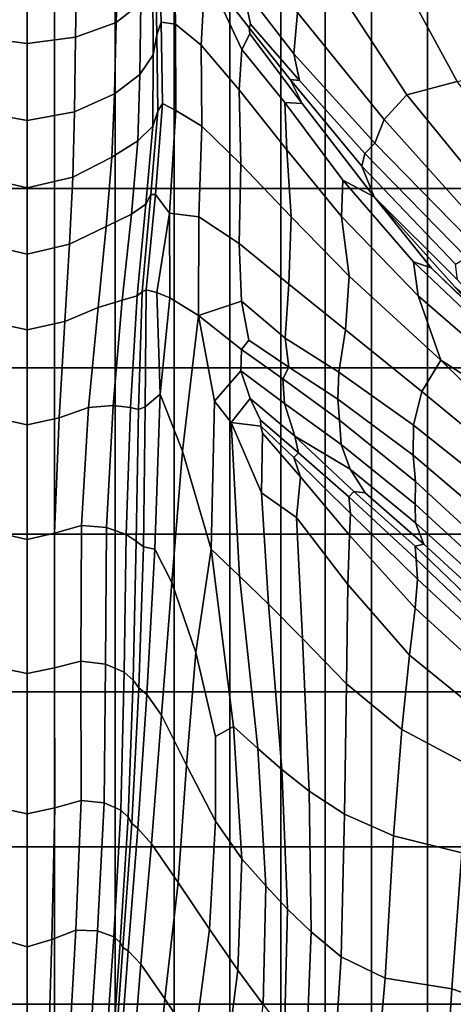
# Model space of a CAD drawing. Units: inches. Extents: x -57 to 70, y -94 to 115.
# Drawn here: x 5 to 13, y -5 to 13 of the extents above; entities that cross this region are included whole.
import ezdxf

# ---------------------------------------------------------------- set-up
doc = ezdxf.new("R2010")
doc.units = ezdxf.units.IN
doc.header["$MEASUREMENT"] = 0

msp = doc.modelspace()

# ---------------------------------------------------------------- linework, layer by layer
for points in [[(7.075, 13.254, 13.321), (7.524, 13.602, 12.196), (7.597, 15.195, 13.751), (7.133, 14.924, 15.102)], [(6.337, 12.984, 14.116), (7.075, 13.254, 13.321), (7.133, 14.924, 15.102), (6.369, 14.702, 15.891)], [(14.302, 12.402, 16.544), (15.047, 12.78, 16.575), (13.804, 14.842, 17.906), (13.084, 14.628, 17.627)], [(5.456, 12.869, 14.431), (5.456, 14.604, 16.145), (4.542, 14.704, 15.891), (4.574, 12.985, 14.116)], [(5.456, 12.869, 14.431), (6.337, 12.984, 14.116), (6.369, 14.702, 15.891), (5.456, 14.604, 16.145)], [(10.371, 13.431, 11.168), (9.321, 14.78, 9.303), (9.377, 13.886, 8.713), (10.304, 12.683, 9.739)], [(12.362, 11.937, 14.244), (10.561, 14.684, 13.412), (10.371, 13.431, 11.168), (11.948, 11.49, 12.548)], [(13.276, 12.181, 15.671), (11.973, 14.577, 16.117), (10.561, 14.684, 13.412), (12.362, 11.937, 14.244)], [(7.853, 14.63, 8.512), (7.788, 14.378, 9.62), (7.816, 13.027, 8.542), (7.891, 13.256, 7.659)], [(8.155, 13.222, 7.08), (8.131, 14.612, 7.761), (7.853, 14.63, 8.512), (7.891, 13.256, 7.659)], [(8.624, 12.842, 6.862), (8.693, 14.185, 7.621), (8.131, 14.612, 7.761), (8.155, 13.222, 7.08)], [(14.302, 12.402, 16.544), (13.084, 14.628, 17.627), (11.973, 14.577, 16.117), (13.276, 12.181, 15.671)], [(7.788, 14.378, 9.62), (7.743, 13.99, 10.908), (7.748, 12.668, 9.577), (7.816, 13.027, 8.542)], [(9.363, 12.763, 7.683), (8.693, 14.185, 7.621), (8.624, 12.842, 6.862), (9.312, 12.03, 7.064)], [(8.693, 14.185, 7.621), (9.363, 12.763, 7.683), (9.503, 13.049, 8.152), (9.495, 13.154, 8.282)], [(8.693, 14.185, 7.621), (9.495, 13.154, 8.282), (9.517, 13.219, 8.438), (9.377, 13.886, 8.713)], [(7.743, 13.99, 10.908), (7.524, 13.602, 12.196), (7.506, 12.309, 10.614), (7.748, 12.668, 9.577)], [(10.304, 12.683, 9.739), (9.377, 13.886, 8.713), (9.517, 13.219, 8.438), (10.406, 12.199, 9.197)], [(5.957, 10.241, -8.446), (5.957, 13.655, -4.428), (4.856, 13.655, -4.428), (4.856, 10.241, -8.446)], [(5.957, 10.241, -8.446), (7.059, 10.241, -8.446), (7.059, 13.655, -4.428), (5.957, 13.655, -4.428)], [(7.524, 13.602, 12.196), (7.075, 13.254, 13.321), (7.044, 11.96, 11.567), (7.506, 12.309, 10.614)], [(7.059, 10.241, -8.446), (8.132, 10.241, -8.446), (8.132, 13.655, -4.428), (7.059, 13.655, -4.428)], [(8.132, 10.241, -8.446), (9.145, 10.241, -8.446), (9.145, 13.655, -4.428), (8.132, 13.655, -4.428)], [(9.145, 10.241, -8.446), (10.069, 10.241, -8.446), (10.069, 13.655, -4.428), (9.145, 13.655, -4.428)], [(10.069, 10.241, -8.446), (10.876, 10.241, -8.446), (10.876, 13.655, -4.428), (10.069, 13.655, -4.428)], [(10.876, 10.241, -8.446), (11.715, 10.241, -8.446), (11.715, 13.655, -4.428), (10.876, 13.655, -4.428)], [(11.715, 10.241, -8.446), (12.735, 10.241, -8.446), (12.735, 13.655, -4.428), (11.715, 13.655, -4.428)], [(12.735, 10.241, -8.446), (14.089, 10.241, -8.446), (14.089, 13.655, -4.428), (12.735, 13.655, -4.428)], [(11.948, 11.49, 12.548), (10.371, 13.431, 11.168), (10.304, 12.683, 9.739), (11.777, 11.062, 11.037)], [(7.044, 11.96, 11.567), (7.075, 13.254, 13.321), (6.337, 12.984, 14.116), (6.316, 11.631, 12.352)], [(7.891, 13.256, 7.659), (7.816, 13.027, 8.542), (7.833, 11.641, 7.375), (7.918, 11.779, 6.65)], [(8.162, 11.657, 6.166), (8.155, 13.222, 7.08), (7.891, 13.256, 7.659), (7.918, 11.779, 6.65)], [(8.631, 11.368, 6.059), (8.624, 12.842, 6.862), (8.155, 13.222, 7.08), (8.162, 11.657, 6.166)], [(10.142, 11.8, 8.182), (10.457, 11.782, 8.696), (9.503, 13.049, 8.152), (9.363, 12.763, 7.683)], [(10.239, 12.219, 8.825), (10.406, 12.199, 9.197), (9.517, 13.219, 8.438), (9.495, 13.154, 8.282)], [(10.239, 12.219, 8.825), (9.495, 13.154, 8.282), (9.503, 13.049, 8.152), (10.457, 11.782, 8.696)], [(4.595, 11.632, 12.352), (5.456, 11.473, 12.702), (5.456, 12.869, 14.431), (4.574, 12.985, 14.116)], [(6.316, 11.631, 12.352), (6.337, 12.984, 14.116), (5.456, 12.869, 14.431), (5.456, 11.473, 12.702)], [(7.816, 13.027, 8.542), (7.748, 12.668, 9.577), (7.74, 11.372, 8.221), (7.833, 11.641, 7.375)], [(9.312, 12.03, 7.064), (8.624, 12.842, 6.862), (8.631, 11.368, 6.059), (9.344, 10.679, 6.304)], [(10.142, 11.8, 8.182), (9.363, 12.763, 7.683), (9.312, 12.03, 7.064), (10.176, 10.942, 7.489)], [(7.748, 12.668, 9.577), (7.506, 12.309, 10.614), (7.472, 11.103, 9.068), (7.74, 11.372, 8.221)], [(10.406, 12.199, 9.197), (11.595, 10.874, 10.163), (11.777, 11.062, 11.037), (10.304, 12.683, 9.739)], [(7.506, 12.309, 10.614), (7.044, 11.96, 11.567), (6.998, 10.805, 9.885), (7.472, 11.103, 9.068)], [(10.239, 12.219, 8.825), (10.457, 11.782, 8.696), (11.764, 10.086, 9.392), (11.543, 10.643, 9.693)], [(10.239, 12.219, 8.825), (11.543, 10.643, 9.693), (11.595, 10.874, 10.163), (10.406, 12.199, 9.197)], [(15.305, 9.562, 14.985), (13.276, 12.181, 15.671), (12.362, 11.937, 14.244), (14.506, 9.315, 14.262)], [(10.176, 10.942, 7.489), (9.312, 12.03, 7.064), (9.344, 10.679, 6.304), (10.254, 9.726, 6.745)], [(6.998, 10.805, 9.885), (7.044, 11.96, 11.567), (6.316, 11.631, 12.352), (6.286, 10.446, 10.64)], [(10.142, 11.8, 8.182), (11.197, 10.39, 8.697), (11.764, 10.086, 9.392), (10.457, 11.782, 8.696)], [(11.172, 9.73, 7.937), (11.197, 10.39, 8.697), (10.142, 11.8, 8.182), (10.176, 10.942, 7.489)], [(14.506, 9.315, 14.262), (12.362, 11.937, 14.244), (11.948, 11.49, 12.548), (14.048, 9.149, 12.95)], [(4.625, 10.447, 10.64), (5.456, 10.253, 11.003), (5.456, 11.473, 12.702), (4.595, 11.632, 12.352)], [(6.286, 10.446, 10.64), (6.316, 11.631, 12.352), (5.456, 11.473, 12.702), (5.456, 10.253, 11.003)], [(7.617, 9.952, 6.933), (7.707, 10.128, 6.242), (7.833, 11.641, 7.375), (7.74, 11.372, 8.221)], [(7.707, 10.128, 6.242), (7.793, 10.132, 5.637), (7.918, 11.779, 6.65), (7.833, 11.641, 7.375)], [(7.918, 11.779, 6.65), (7.793, 10.132, 5.637), (8.045, 9.791, 5.202), (8.162, 11.657, 6.166)], [(8.631, 11.368, 6.059), (8.162, 11.657, 6.166), (8.045, 9.791, 5.202), (8.578, 9.725, 5.302)], [(14.048, 9.149, 12.95), (11.948, 11.49, 12.548), (11.777, 11.062, 11.037), (13.754, 9.046, 11.548)], [(7.352, 9.775, 7.625), (7.617, 9.952, 6.933), (7.74, 11.372, 8.221), (7.472, 11.103, 9.068)], [(9.344, 10.679, 6.304), (8.631, 11.368, 6.059), (8.578, 9.725, 5.302), (9.312, 9.242, 5.647)], [(6.895, 9.551, 8.321), (7.352, 9.775, 7.625), (7.472, 11.103, 9.068), (6.998, 10.805, 9.885)], [(11.314, 8.646, 7.226), (11.172, 9.73, 7.937), (10.176, 10.942, 7.489), (10.254, 9.726, 6.745)], [(11.595, 10.874, 10.163), (13.443, 8.988, 10.554), (13.754, 9.046, 11.548), (11.777, 11.062, 11.037)], [(6.228, 9.231, 9.024), (6.895, 9.551, 8.321), (6.998, 10.805, 9.885), (6.286, 10.446, 10.64)], [(11.543, 10.643, 9.693), (13.244, 8.868, 9.898), (13.443, 8.988, 10.554), (11.595, 10.874, 10.163)], [(10.254, 9.726, 6.745), (9.344, 10.679, 6.304), (9.312, 9.242, 5.647), (10.213, 8.504, 6.137)], [(13.244, 8.868, 9.898), (11.543, 10.643, 9.693), (11.764, 10.086, 9.392), (13.283, 8.579, 9.512)], [(5.456, 9.047, 9.378), (5.456, 10.253, 11.003), (4.625, 10.447, 10.64), (4.683, 9.231, 9.024)], [(5.456, 9.047, 9.378), (6.228, 9.231, 9.024), (6.286, 10.446, 10.64), (5.456, 10.253, 11.003)], [(12.568, 8.289, 7.864), (12.479, 8.91, 8.455), (11.197, 10.39, 8.697), (11.172, 9.73, 7.937)], [(12.479, 8.91, 8.455), (12.799, 8.8, 8.873), (11.764, 10.086, 9.392), (11.197, 10.39, 8.697)], [(5.957, 6.982, -12.313), (5.957, 10.241, -8.446), (4.856, 10.241, -8.446), (4.856, 6.982, -12.313)], [(5.957, 6.982, -12.313), (7.059, 6.982, -12.313), (7.059, 10.241, -8.446), (5.957, 10.241, -8.446)], [(7.059, 6.982, -12.313), (8.132, 6.982, -12.313), (8.132, 10.241, -8.446), (7.059, 10.241, -8.446)], [(8.132, 6.982, -12.313), (9.145, 6.982, -12.313), (9.145, 10.241, -8.446), (8.132, 10.241, -8.446)], [(9.145, 6.982, -12.313), (10.069, 6.982, -12.313), (10.069, 10.241, -8.446), (9.145, 10.241, -8.446)], [(10.069, 6.982, -12.313), (10.876, 6.982, -12.313), (10.876, 10.241, -8.446), (10.069, 10.241, -8.446)], [(10.876, 6.982, -12.313), (11.715, 6.982, -12.313), (11.715, 10.241, -8.446), (10.876, 10.241, -8.446)], [(11.715, 6.982, -12.313), (12.735, 6.982, -12.313), (12.735, 10.241, -8.446), (11.715, 10.241, -8.446)], [(12.735, 6.982, -12.313), (14.089, 6.982, -12.313), (14.089, 10.241, -8.446), (12.735, 10.241, -8.446)], [(7.457, 8.288, 5.539), (7.551, 8.364, 4.96), (7.707, 10.128, 6.242), (7.617, 9.952, 6.933)], [(7.551, 8.364, 4.96), (7.62, 8.399, 4.517), (7.793, 10.132, 5.637), (7.707, 10.128, 6.242)], [(7.62, 8.399, 4.517), (7.815, 8.353, 4.346), (8.045, 9.791, 5.202), (7.793, 10.132, 5.637)], [(13.611, 8.027, 8.638), (13.232, 8.453, 9.176), (11.764, 10.086, 9.392), (12.799, 8.8, 8.873)], [(13.904, 7.888, 8.995), (13.283, 8.579, 9.512), (11.764, 10.086, 9.392), (13.232, 8.453, 9.176)], [(7.188, 8.212, 6.119), (7.457, 8.288, 5.539), (7.617, 9.952, 6.933), (7.352, 9.775, 7.625)], [(6.749, 8.078, 6.724), (7.188, 8.212, 6.119), (7.352, 9.775, 7.625), (6.895, 9.551, 8.321)], [(7.961, 8.29, 4.336), (8.05, 8.252, 4.33), (8.045, 9.791, 5.202), (7.815, 8.353, 4.346)], [(8.57, 7.934, 4.54), (8.578, 9.725, 5.302), (8.045, 9.791, 5.202), (8.05, 8.252, 4.33)], [(9.312, 9.242, 5.647), (8.578, 9.725, 5.302), (8.57, 7.934, 4.54), (9.357, 8.196, 5.4)], [(11.247, 7.676, 6.674), (11.314, 8.646, 7.226), (10.254, 9.726, 6.745), (10.213, 8.504, 6.137)], [(12.977, 7.123, 7.224), (12.568, 8.289, 7.864), (11.172, 9.73, 7.937), (11.314, 8.646, 7.226)], [(6.144, 7.828, 7.378), (6.749, 8.078, 6.724), (6.895, 9.551, 8.321), (6.228, 9.231, 9.024)], [(5.456, 7.674, 7.718), (5.456, 9.047, 9.378), (4.683, 9.231, 9.024), (4.767, 7.828, 7.378)], [(5.456, 7.674, 7.718), (6.144, 7.828, 7.378), (6.228, 9.231, 9.024), (5.456, 9.047, 9.378)], [(10.213, 8.504, 6.137), (9.312, 9.242, 5.647), (9.357, 8.196, 5.4), (10.149, 7.524, 5.805)], [(14.571, 6.928, 7.066), (14.76, 6.903, 7.297), (12.799, 8.8, 8.873), (12.479, 8.91, 8.455)], [(14.628, 6.51, 6.723), (14.571, 6.928, 7.066), (12.479, 8.91, 8.455), (12.568, 8.289, 7.864)], [(14.76, 6.903, 7.297), (15.037, 6.696, 7.468), (13.611, 8.027, 8.638), (12.799, 8.8, 8.873)], [(12.632, 6.556, 6.822), (12.977, 7.123, 7.224), (11.314, 8.646, 7.226), (11.247, 7.676, 6.674)], [(11.126, 6.903, 6.348), (11.247, 7.676, 6.674), (10.213, 8.504, 6.137), (10.149, 7.524, 5.805)], [(7.022, 6.302, 4.388), (7.338, 6.264, 3.867), (7.457, 8.288, 5.539), (7.188, 8.212, 6.119)], [(7.338, 6.264, 3.867), (7.479, 6.227, 3.346), (7.551, 8.364, 4.96), (7.457, 8.288, 5.539)], [(7.479, 6.227, 3.346), (7.604, 6.278, 3.015), (7.62, 8.399, 4.517), (7.551, 8.364, 4.96)], [(7.62, 8.399, 4.517), (7.604, 6.278, 3.015), (7.874, 6.507, 3.062), (7.815, 8.353, 4.346)], [(7.961, 8.29, 4.336), (7.815, 8.353, 4.346), (7.874, 6.507, 3.062), (8.05, 8.252, 4.33)], [(8.57, 7.934, 4.54), (8.05, 8.252, 4.33), (7.874, 6.507, 3.062), (8.282, 5.469, 2.803)], [(15.003, 5.824, 6.309), (14.628, 6.51, 6.723), (12.568, 8.289, 7.864), (12.977, 7.123, 7.224)], [(6.574, 6.265, 4.946), (6.749, 8.078, 6.724), (6.144, 7.828, 7.378), (6.037, 6.079, 5.578)], [(6.574, 6.265, 4.946), (7.022, 6.302, 4.388), (7.188, 8.212, 6.119), (6.749, 8.078, 6.724)], [(8.57, 7.934, 4.54), (9.352, 7.314, 5.35), (9.486, 7.488, 5.432), (9.357, 8.196, 5.4)], [(10.149, 7.524, 5.805), (9.357, 8.196, 5.4), (9.486, 7.488, 5.432), (10.216, 6.997, 5.879)], [(8.57, 7.934, 4.54), (8.282, 5.469, 2.803), (8.8, 3.694, 3.042), (8.863, 6.381, 4.411)], [(8.57, 7.934, 4.54), (8.863, 6.381, 4.411), (9.34, 6.931, 5.261), (9.352, 7.314, 5.35)], [(4.874, 6.079, 5.578), (5.456, 5.949, 5.911), (5.456, 7.674, 7.718), (4.767, 7.828, 7.378)], [(6.037, 6.079, 5.578), (6.144, 7.828, 7.378), (5.456, 7.674, 7.718), (5.456, 5.949, 5.911)], [(11.104, 6.413, 6.315), (11.126, 6.903, 6.348), (10.149, 7.524, 5.805), (10.216, 6.997, 5.879)], [(12.481, 5.944, 6.536), (12.632, 6.556, 6.822), (11.247, 7.676, 6.674), (11.126, 6.903, 6.348)], [(10.104, 6.783, 5.91), (10.216, 6.997, 5.879), (9.486, 7.488, 5.432), (9.352, 7.314, 5.35)], [(9.352, 7.314, 5.35), (9.34, 6.931, 5.261), (10.137, 6.337, 5.65), (10.104, 6.783, 5.91)], [(5.957, 3.968, -15.811), (5.957, 6.982, -12.313), (4.856, 6.982, -12.313), (4.856, 3.968, -15.811)], [(5.957, 3.968, -15.811), (7.059, 3.968, -15.811), (7.059, 6.982, -12.313), (5.957, 6.982, -12.313)], [(7.059, 3.968, -15.811), (8.132, 3.968, -15.811), (8.132, 6.982, -12.313), (7.059, 6.982, -12.313)], [(8.132, 3.968, -15.811), (9.145, 3.968, -15.811), (9.145, 6.982, -12.313), (8.132, 6.982, -12.313)], [(9.145, 3.968, -15.811), (10.069, 3.968, -15.811), (10.069, 6.982, -12.313), (9.145, 6.982, -12.313)], [(10.069, 3.968, -15.811), (10.876, 3.968, -15.811), (10.876, 6.982, -12.313), (10.069, 6.982, -12.313)], [(11.133, 6.033, 6.202), (11.104, 6.413, 6.315), (10.216, 6.997, 5.879), (10.104, 6.783, 5.91)], [(10.876, 3.968, -15.811), (11.715, 3.968, -15.811), (11.715, 6.982, -12.313), (10.876, 6.982, -12.313)], [(11.715, 3.968, -15.811), (12.735, 3.968, -15.811), (12.735, 6.982, -12.313), (11.715, 6.982, -12.313)], [(14.587, 4.946, 6.149), (14.983, 5.148, 6.101), (12.977, 7.123, 7.224), (12.632, 6.556, 6.822)], [(12.735, 3.968, -15.811), (14.089, 3.968, -15.811), (14.089, 6.982, -12.313), (12.735, 6.982, -12.313)], [(12.977, 7.123, 7.224), (14.983, 5.148, 6.101), (15.529, 5.101, 5.883), (15.003, 5.824, 6.309)], [(8.863, 6.381, 4.411), (9.169, 5.992, 4.727), (9.509, 6.425, 5.21), (9.34, 6.931, 5.261)], [(9.34, 6.931, 5.261), (9.509, 6.425, 5.21), (10.322, 5.744, 5.216), (10.137, 6.337, 5.65)], [(12.472, 5.398, 6.406), (12.481, 5.944, 6.536), (11.126, 6.903, 6.348), (11.104, 6.413, 6.315)], [(11.133, 6.033, 6.202), (10.104, 6.783, 5.91), (10.137, 6.337, 5.65), (11.164, 5.594, 5.636)], [(7.571, 3.738, 1.038), (7.776, 3.69, 0.812), (7.874, 6.507, 3.062), (7.604, 6.278, 3.015)], [(8.085, 3.088, 0.798), (8.282, 5.469, 2.803), (7.874, 6.507, 3.062), (7.776, 3.69, 0.812)], [(14.438, 4.39, 5.986), (14.587, 4.946, 6.149), (12.632, 6.556, 6.822), (12.481, 5.944, 6.536)], [(6.445, 4.122, 3.01), (6.574, 6.265, 4.946), (6.037, 6.079, 5.578), (5.957, 3.983, 3.628)], [(6.445, 4.122, 3.01), (6.903, 4.085, 2.466), (7.022, 6.302, 4.388), (6.574, 6.265, 4.946)], [(6.903, 4.085, 2.466), (7.259, 3.961, 1.958), (7.338, 6.264, 3.867), (7.022, 6.302, 4.388)], [(7.259, 3.961, 1.958), (7.44, 3.837, 1.451), (7.479, 6.227, 3.346), (7.338, 6.264, 3.867)], [(7.44, 3.837, 1.451), (7.571, 3.738, 1.038), (7.604, 6.278, 3.015), (7.479, 6.227, 3.346)], [(9.169, 5.992, 4.727), (8.863, 6.381, 4.411), (8.8, 3.694, 3.042), (9.318, 3.203, 3.676)], [(9.169, 5.992, 4.727), (9.705, 5.926, 5.117), (9.7, 6.032, 5.197), (9.509, 6.425, 5.21)], [(10.322, 5.744, 5.216), (9.509, 6.425, 5.21), (9.7, 6.032, 5.197), (10.391, 5.442, 4.801)], [(11.164, 5.594, 5.636), (10.137, 6.337, 5.65), (10.322, 5.744, 5.216), (11.33, 5.147, 4.932)], [(12.514, 4.92, 6.098), (12.472, 5.398, 6.406), (11.104, 6.413, 6.315), (11.133, 6.033, 6.202)], [(4.954, 3.983, 3.628), (5.456, 3.87, 3.955), (5.456, 5.949, 5.911), (4.874, 6.079, 5.578)], [(5.957, 3.983, 3.628), (6.037, 6.079, 5.578), (5.456, 5.949, 5.911), (5.456, 3.87, 3.955)], [(9.844, 2.692, 3.912), (9.719, 4.714, 4.606), (9.169, 5.992, 4.727), (9.318, 3.203, 3.676)], [(9.169, 5.992, 4.727), (9.719, 4.714, 4.606), (9.736, 5.796, 5.045), (9.705, 5.926, 5.117)], [(10.305, 5.357, 4.825), (10.391, 5.442, 4.801), (9.7, 6.032, 5.197), (9.705, 5.926, 5.117)], [(10.305, 5.357, 4.825), (9.705, 5.926, 5.117), (9.736, 5.796, 5.045), (10.425, 5.007, 4.57)], [(12.514, 4.92, 6.098), (11.133, 6.033, 6.202), (11.164, 5.594, 5.636), (12.512, 4.51, 5.28)], [(14.396, 3.765, 5.837), (14.438, 4.39, 5.986), (12.481, 5.944, 6.536), (12.472, 5.398, 6.406)], [(10.352, 4.268, 4.45), (10.425, 5.007, 4.57), (9.736, 5.796, 5.045), (9.719, 4.714, 4.606)], [(10.322, 5.744, 5.216), (11.393, 4.74, 4.188), (11.599, 4.718, 4.297), (11.33, 5.147, 4.932)], [(11.302, 4.641, 3.955), (11.393, 4.74, 4.188), (10.322, 5.744, 5.216), (10.391, 5.442, 4.801)], [(12.512, 4.51, 5.28), (11.164, 5.594, 5.636), (11.33, 5.147, 4.932), (12.516, 4.168, 4.31)], [(8.085, 3.088, 0.798), (8.525, 1.819, 1.395), (8.8, 3.694, 3.042), (8.282, 5.469, 2.803)], [(11.335, 4.34, 3.681), (11.302, 4.641, 3.955), (10.391, 5.442, 4.801), (10.305, 5.357, 4.825)], [(14.37, 3.217, 5.468), (14.396, 3.765, 5.837), (12.472, 5.398, 6.406), (12.514, 4.92, 6.098)], [(11.335, 4.34, 3.681), (10.305, 5.357, 4.825), (10.425, 5.007, 4.57), (11.32, 3.945, 3.644)], [(11.32, 3.945, 3.644), (10.425, 5.007, 4.57), (10.352, 4.268, 4.45), (11.286, 3.051, 3.51)], [(12.516, 4.168, 4.31), (11.33, 5.147, 4.932), (11.599, 4.718, 4.297), (12.671, 3.783, 3.475)], [(14.37, 3.217, 5.468), (12.514, 4.92, 6.098), (12.512, 4.51, 5.28), (14.273, 2.895, 4.645)], [(10.464, 2.071, 3.69), (10.352, 4.268, 4.45), (9.719, 4.714, 4.606), (9.844, 2.692, 3.912)], [(12.53, 3.513, 2.435), (12.513, 3.747, 3.009), (11.393, 4.74, 4.188), (11.302, 4.641, 3.955)], [(12.513, 3.747, 3.009), (12.671, 3.783, 3.475), (11.599, 4.718, 4.297), (11.393, 4.74, 4.188)], [(12.554, 3.151, 2.026), (12.53, 3.513, 2.435), (11.302, 4.641, 3.955), (11.335, 4.34, 3.681)], [(14.273, 2.895, 4.645), (12.512, 4.51, 5.28), (12.516, 4.168, 4.31), (14.134, 2.711, 3.577)], [(12.554, 3.151, 2.026), (11.335, 4.34, 3.681), (11.32, 3.945, 3.644), (12.508, 2.624, 1.988)], [(5.957, 3.983, 3.628), (5.955, 1.539, 1.535), (6.436, 1.661, 0.939), (6.445, 4.122, 3.01)], [(6.903, 4.085, 2.466), (6.445, 4.122, 3.01), (6.436, 1.661, 0.939), (6.88, 1.604, 0.386)], [(11.286, 3.051, 3.51), (10.352, 4.268, 4.45), (10.464, 2.071, 3.69), (11.261, 1.25, 2.947)], [(12.671, 3.783, 3.475), (13.987, 2.574, 2.477), (14.134, 2.711, 3.577), (12.516, 4.168, 4.31)], [(5.957, 1.103, -18.976), (5.957, 3.968, -15.811), (4.856, 3.968, -15.811), (4.856, 1.103, -18.976)], [(5.456, 3.87, 3.955), (4.954, 3.983, 3.628), (4.957, 1.539, 1.535), (5.456, 1.434, 1.844)], [(5.456, 3.87, 3.955), (5.456, 1.434, 1.844), (5.955, 1.539, 1.535), (5.957, 3.983, 3.628)], [(5.957, 1.103, -18.976), (7.059, 1.103, -18.976), (7.059, 3.968, -15.811), (5.957, 3.968, -15.811)], [(7.259, 3.961, 1.958), (6.903, 4.085, 2.466), (6.88, 1.604, 0.386), (7.22, 1.459, -0.145)], [(7.059, 1.103, -18.976), (8.132, 1.103, -18.976), (8.132, 3.968, -15.811), (7.059, 3.968, -15.811)], [(7.44, 3.837, 1.451), (7.259, 3.961, 1.958), (7.22, 1.459, -0.145), (7.384, 1.314, -0.676)], [(8.132, 1.103, -18.976), (9.145, 1.103, -18.976), (9.145, 3.968, -15.811), (8.132, 3.968, -15.811)], [(9.145, 1.103, -18.976), (10.069, 1.103, -18.977), (10.069, 3.968, -15.811), (9.145, 3.968, -15.811)], [(10.069, 1.103, -18.977), (10.876, 1.103, -18.977), (10.876, 3.968, -15.811), (10.069, 3.968, -15.811)], [(10.876, 1.103, -18.977), (11.715, 1.103, -18.977), (11.715, 3.968, -15.811), (10.876, 3.968, -15.811)], [(12.508, 2.624, 1.988), (11.32, 3.945, 3.644), (11.286, 3.051, 3.51), (12.408, 1.768, 1.977)], [(11.715, 1.103, -18.977), (12.735, 1.103, -18.977), (12.735, 3.968, -15.811), (11.715, 3.968, -15.811)], [(12.735, 1.103, -18.977), (14.089, 1.103, -18.977), (14.089, 3.968, -15.811), (12.735, 3.968, -15.811)], [(7.571, 3.738, 1.038), (7.44, 3.837, 1.451), (7.384, 1.314, -0.676), (7.486, 1.178, -1.146)], [(12.513, 3.747, 3.009), (13.871, 2.443, 1.479), (13.987, 2.574, 2.477), (12.671, 3.783, 3.475)], [(7.776, 3.69, 0.812), (7.571, 3.738, 1.038), (7.486, 1.178, -1.146), (7.635, 1.058, -1.496)], [(8.085, 3.088, 0.798), (7.776, 3.69, 0.812), (7.635, 1.058, -1.496), (7.902, 0.681, -1.371)], [(8.881, 0.295, 1.576), (9.206, 0.472, 2.433), (8.8, 3.694, 3.042), (8.525, 1.819, 1.395)], [(9.65, 0.076, 2.788), (9.318, 3.203, 3.676), (8.8, 3.694, 3.042), (9.206, 0.472, 2.433)], [(13.871, 2.443, 1.479), (12.513, 3.747, 3.009), (12.53, 3.513, 2.435), (13.831, 2.273, 0.722)], [(13.831, 2.273, 0.722), (12.53, 3.513, 2.435), (12.554, 3.151, 2.026), (13.811, 1.982, 0.231)], [(7.902, 0.681, -1.371), (8.356, -0.229, -0.414), (8.525, 1.819, 1.395), (8.085, 3.088, 0.798)], [(10.085, -0.307, 2.92), (9.844, 2.692, 3.912), (9.318, 3.203, 3.676), (9.65, 0.076, 2.788)], [(12.408, 1.768, 1.977), (11.286, 3.051, 3.51), (11.261, 1.25, 2.947), (12.27, 0.417, 1.651)], [(12.554, 3.151, 2.026), (12.508, 2.624, 1.988), (13.756, 1.485, 0.036), (13.811, 1.982, 0.231)], [(10.585, -0.697, 2.758), (10.464, 2.071, 3.69), (9.844, 2.692, 3.912), (10.085, -0.307, 2.92)], [(12.508, 2.624, 1.988), (12.408, 1.768, 1.977), (13.662, 0.753, -0.056), (13.756, 1.485, 0.036)], [(11.261, 1.25, 2.947), (10.464, 2.071, 3.69), (10.585, -0.697, 2.758), (11.226, -1.116, 2.233)], [(8.356, -0.229, -0.414), (8.88, -1.242, 0.732), (8.881, 0.295, 1.576), (8.525, 1.819, 1.395)], [(5.955, 1.539, 1.535), (5.961, -1.002, -0.753), (6.438, -0.87, -1.347), (6.436, 1.661, 0.939)], [(6.88, 1.604, 0.386), (6.436, 1.661, 0.939), (6.438, -0.87, -1.347), (6.858, -0.912, -1.926)], [(12.27, 0.417, 1.651), (13.525, -0.245, -0.235), (13.662, 0.753, -0.056), (12.408, 1.768, 1.977)], [(5.456, 1.434, 1.844), (4.957, 1.539, 1.535), (4.951, -1.002, -0.753), (5.456, -1.112, -0.453)], [(5.456, 1.434, 1.844), (5.456, -1.112, -0.453), (5.961, -1.002, -0.753), (5.955, 1.539, 1.535)], [(7.22, 1.459, -0.145), (6.88, 1.604, 0.386), (6.858, -0.912, -1.926), (7.163, -1.042, -2.498)], [(7.384, 1.314, -0.676), (7.22, 1.459, -0.145), (7.163, -1.042, -2.498), (7.293, -1.171, -3.07)], [(7.486, 1.178, -1.146), (7.384, 1.314, -0.676), (7.293, -1.171, -3.07), (7.359, -1.287, -3.582)], [(5.957, -1.709, -21.844), (5.957, 1.103, -18.976), (4.856, 1.103, -18.976), (4.856, -1.709, -21.844)], [(5.957, -1.709, -21.844), (7.059, -1.709, -21.844), (7.059, 1.103, -18.976), (5.957, 1.103, -18.976)], [(7.059, -1.709, -21.844), (8.132, -1.709, -21.844), (8.132, 1.103, -18.976), (7.059, 1.103, -18.976)], [(7.635, 1.058, -1.496), (7.486, 1.178, -1.146), (7.359, -1.287, -3.582), (7.469, -1.375, -3.977)], [(8.132, -1.709, -21.844), (9.145, -1.709, -21.844), (9.145, 1.103, -18.976), (8.132, 1.103, -18.976)], [(9.145, -1.709, -21.844), (10.069, -1.709, -21.844), (10.069, 1.103, -18.977), (9.145, 1.103, -18.976)], [(10.069, -1.709, -21.844), (10.876, -1.709, -21.845), (10.876, 1.103, -18.977), (10.069, 1.103, -18.977)], [(10.876, -1.709, -21.845), (11.715, -1.709, -21.845), (11.715, 1.103, -18.977), (10.876, 1.103, -18.977)], [(12.27, 0.417, 1.651), (11.261, 1.25, 2.947), (11.226, -1.116, 2.233), (12.115, -1.51, 1.238)], [(11.715, -1.709, -21.845), (12.735, -1.709, -21.845), (12.735, 1.103, -18.977), (11.715, 1.103, -18.977)], [(12.735, -1.709, -21.845), (14.089, -1.709, -21.844), (14.089, 1.103, -18.977), (12.735, 1.103, -18.977)], [(7.902, 0.681, -1.371), (7.635, 1.058, -1.496), (7.469, -1.375, -3.977), (7.718, -1.658, -3.79)], [(7.718, -1.658, -3.79), (8.2, -2.357, -2.56), (8.356, -0.229, -0.414), (7.902, 0.681, -1.371)], [(8.88, -1.242, 0.732), (9.36, -1.927, 1.423), (9.206, 0.472, 2.433), (8.881, 0.295, 1.576)], [(9.36, -1.927, 1.423), (9.795, -2.415, 1.796), (9.65, 0.076, 2.788), (9.206, 0.472, 2.433)], [(12.115, -1.51, 1.238), (13.358, -1.821, -0.332), (13.525, -0.245, -0.235), (12.27, 0.417, 1.651)], [(9.795, -2.415, 1.796), (10.189, -2.839, 1.984), (10.085, -0.307, 2.92), (9.65, 0.076, 2.788)], [(8.2, -2.357, -2.56), (8.77, -3.207, -1.093), (8.88, -1.242, 0.732), (8.356, -0.229, -0.414)], [(10.189, -2.839, 1.984), (10.619, -3.252, 1.947), (10.585, -0.697, 2.758), (10.085, -0.307, 2.92)], [(10.619, -3.252, 1.947), (11.163, -3.708, 1.643), (11.226, -1.116, 2.233), (10.585, -0.697, 2.758)], [(6.438, -0.87, -1.347), (5.961, -1.002, -0.753), (5.908, -3.392, -3.291), (6.342, -3.222, -3.928)], [(6.858, -0.912, -1.926), (6.438, -0.87, -1.347), (6.342, -3.222, -3.928), (6.739, -3.236, -4.547)], [(4.951, -1.002, -0.753), (5.003, -3.392, -3.291), (5.456, -3.524, -2.969), (5.456, -1.112, -0.453)], [(5.961, -1.002, -0.753), (5.456, -1.112, -0.453), (5.456, -3.524, -2.969), (5.908, -3.392, -3.291)], [(7.163, -1.042, -2.498), (6.858, -0.912, -1.926), (6.739, -3.236, -4.547), (7.031, -3.342, -5.157)], [(7.293, -1.171, -3.07), (7.163, -1.042, -2.498), (7.031, -3.342, -5.157), (7.148, -3.448, -5.766)], [(7.359, -1.287, -3.582), (7.293, -1.171, -3.07), (7.148, -3.448, -5.766), (7.2, -3.538, -6.315)], [(8.77, -3.207, -1.093), (9.289, -3.947, -0.196), (9.36, -1.927, 1.423), (8.88, -1.242, 0.732)], [(11.163, -3.708, 1.643), (11.967, -4.091, 0.969), (12.115, -1.51, 1.238), (11.226, -1.116, 2.233)], [(7.469, -1.375, -3.977), (7.359, -1.287, -3.582), (7.2, -3.538, -6.315), (7.296, -3.599, -6.744)], [(7.718, -1.658, -3.79), (7.469, -1.375, -3.977), (7.296, -3.599, -6.744), (7.522, -3.838, -6.547)], [(12.115, -1.51, 1.238), (11.967, -4.091, 0.969), (13.176, -4.288, -0.18), (13.358, -1.821, -0.332)], [(5.957, -4.564, -24.449), (5.957, -1.709, -21.844), (4.856, -1.709, -21.844), (4.856, -4.564, -24.449)], [(5.957, -4.564, -24.449), (7.059, -4.564, -24.449), (7.059, -1.709, -21.844), (5.957, -1.709, -21.844)], [(7.059, -4.564, -24.449), (8.132, -4.564, -24.449), (8.132, -1.709, -21.844), (7.059, -1.709, -21.844)], [(8.2, -2.357, -2.56), (7.718, -1.658, -3.79), (7.522, -3.838, -6.547), (7.962, -4.467, -5.22)], [(8.132, -4.564, -24.449), (9.145, -4.564, -24.449), (9.145, -1.709, -21.844), (8.132, -1.709, -21.844)], [(9.145, -4.564, -24.449), (10.069, -4.564, -24.45), (10.069, -1.709, -21.844), (9.145, -1.709, -21.844)], [(10.069, -4.564, -24.45), (10.876, -4.564, -24.45), (10.876, -1.709, -21.845), (10.069, -1.709, -21.844)], [(10.876, -4.564, -24.45), (11.715, -4.564, -24.45), (11.715, -1.709, -21.845), (10.876, -1.709, -21.845)], [(11.715, -4.564, -24.45), (12.735, -4.564, -24.45), (12.735, -1.709, -21.845), (11.715, -1.709, -21.845)], [(12.735, -4.564, -24.45), (14.089, -4.564, -24.45), (14.089, -1.709, -21.844), (12.735, -1.709, -21.845)], [(9.289, -3.947, -0.196), (9.746, -4.572, 0.309), (9.795, -2.415, 1.796), (9.36, -1.927, 1.423)], [(13.358, -1.821, -0.332), (13.176, -4.288, -0.18), (14.609, -4.775, -1.689), (14.816, -2.563, -2.196)], [(8.77, -3.207, -1.093), (8.2, -2.357, -2.56), (7.962, -4.467, -5.22), (8.501, -5.271, -3.627)], [(9.746, -4.572, 0.309), (10.134, -5.08, 0.601), (10.189, -2.839, 1.984), (9.795, -2.415, 1.796)], [(10.134, -5.08, 0.601), (10.528, -5.575, 0.68), (10.619, -3.252, 1.947), (10.189, -2.839, 1.984)], [(9.289, -3.947, -0.196), (8.77, -3.207, -1.093), (8.501, -5.271, -3.627), (9.021, -6.033, -2.635)], [(5.003, -3.392, -3.291), (5.071, -5.607, -5.832), (5.456, -5.766, -5.479), (5.456, -3.524, -2.969)], [(5.908, -3.392, -3.291), (5.456, -3.524, -2.969), (5.456, -5.766, -5.479), (5.841, -5.607, -5.832)], [(6.342, -3.222, -3.928), (5.908, -3.392, -3.291), (5.841, -5.607, -5.832), (6.223, -5.387, -6.519)], [(6.739, -3.236, -4.547), (6.342, -3.222, -3.928), (6.223, -5.387, -6.519), (6.6, -5.366, -7.173)], [(7.031, -3.342, -5.157), (6.739, -3.236, -4.547), (6.6, -5.366, -7.173), (6.888, -5.443, -7.81)], [(7.148, -3.448, -5.766), (7.031, -3.342, -5.157), (6.888, -5.443, -7.81), (7.001, -5.519, -8.446)], [(10.528, -5.575, 0.68), (11.006, -6.165, 0.545), (11.163, -3.708, 1.643), (10.619, -3.252, 1.947)], [(7.2, -3.538, -6.315), (7.148, -3.448, -5.766), (7.001, -5.519, -8.446), (7.049, -5.582, -9.02)], [(7.296, -3.599, -6.744), (7.2, -3.538, -6.315), (7.049, -5.582, -9.02), (7.143, -5.616, -9.47)], [(7.522, -3.838, -6.547), (7.296, -3.599, -6.744), (7.143, -5.616, -9.47), (7.359, -5.844, -9.273)], [(11.006, -6.165, 0.545), (11.709, -6.97, 0.1), (11.967, -4.091, 0.969), (11.163, -3.708, 1.643)], [(7.962, -4.467, -5.22), (7.522, -3.838, -6.547), (7.359, -5.844, -9.273), (7.774, -6.489, -7.906)], [(9.746, -4.572, 0.309), (9.289, -3.947, -0.196), (9.021, -6.033, -2.635), (9.496, -6.696, -2.063)], [(11.967, -4.091, 0.969), (11.709, -6.97, 0.1), (13.025, -6.683, -0.43), (13.176, -4.288, -0.18)], [(13.176, -4.288, -0.18), (13.025, -6.683, -0.43), (14.375, -6.943, -1.551), (14.609, -4.775, -1.689)], [(8.501, -5.271, -3.627), (7.962, -4.467, -5.22), (7.774, -6.489, -7.906), (8.299, -7.312, -6.251)], [(5.957, -7.559, -26.826), (5.957, -4.564, -24.449), (4.856, -4.564, -24.449), (4.856, -7.559, -26.826)], [(5.957, -7.559, -26.826), (7.059, -7.559, -26.826), (7.059, -4.564, -24.449), (5.957, -4.564, -24.449)], [(7.059, -7.559, -26.826), (8.132, -7.559, -26.827), (8.132, -4.564, -24.449), (7.059, -4.564, -24.449)], [(8.132, -7.559, -26.827), (9.145, -7.559, -26.827), (9.145, -4.564, -24.449), (8.132, -4.564, -24.449)], [(9.145, -7.559, -26.827), (10.069, -7.559, -26.828), (10.069, -4.564, -24.45), (9.145, -4.564, -24.449)], [(10.069, -7.559, -26.828), (10.876, -7.559, -26.828), (10.876, -4.564, -24.45), (10.069, -4.564, -24.45)], [(10.876, -7.559, -26.828), (11.715, -7.559, -26.829), (11.715, -4.564, -24.45), (10.876, -4.564, -24.45)], [(11.715, -7.559, -26.829), (12.735, -7.559, -26.829), (12.735, -4.564, -24.45), (11.715, -4.564, -24.45)], [(12.735, -7.559, -26.829), (14.089, -7.559, -26.828), (14.089, -4.564, -24.45), (12.735, -4.564, -24.45)]]:
    msp.add_3dface(points)

doc.saveas('drawing.dxf')
